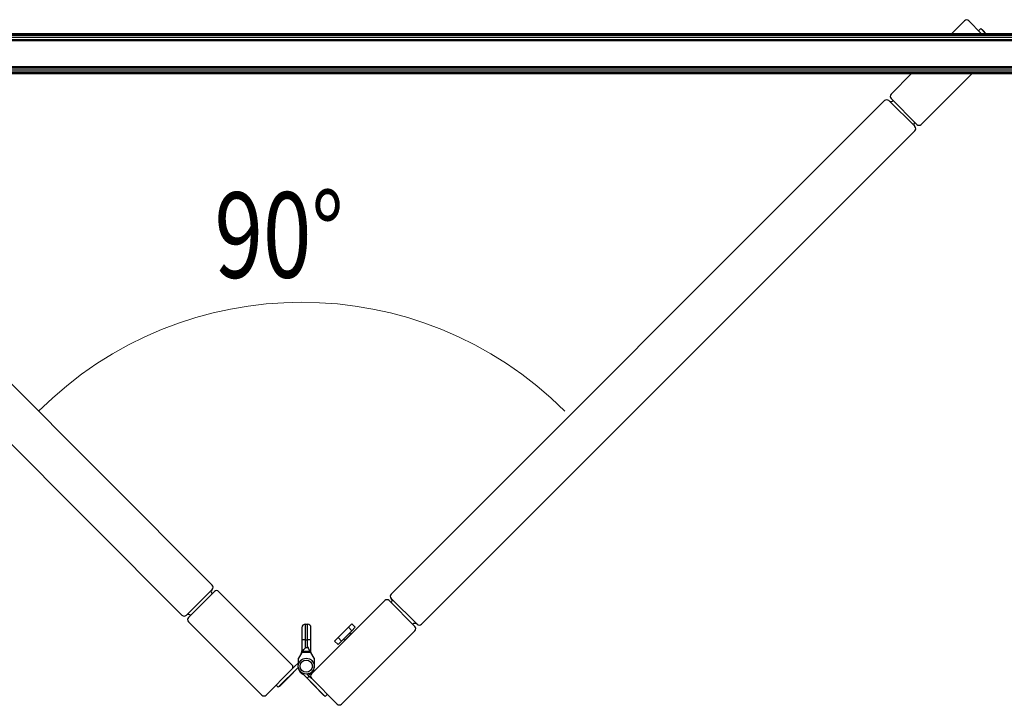
# Model space of a CAD drawing. Units: millimetres. Extents: x 265 to 481, y -1 to 150.
# Drawn here: x 425 to 435, y 44 to 51 of the extents above; entities that cross this region are included whole.
import ezdxf

# ---------------------------------------------------------------- set-up
doc = ezdxf.new("R2010")
doc.units = ezdxf.units.MM
doc.header["$MEASUREMENT"] = 0
doc.layers.get('0').update_dxf_attribs({"lineweight": 0})

# ---------------------------------------------------------------- blocks, each defined once
blk = doc.blocks.new('Block_36')
at = {"color": 18, "lineweight": 18, "true_color": 0x000000}
blk.add_open_spline([(430.711, 46.888), (429.172, 48.426), (426.678, 48.426), (425.139, 46.888)], degree=3, dxfattribs=at)
at = {"insert": (427.003, 48.3), "char_height": 0.2, "attachment_point": 7, "rotation": 0.1746}
blk.add_mtext('\\C18;\\c0;\\FMyriad Pro|b0|i0|c1;\\H0.903718;\\W0.750000;90°', dxfattribs=at)

msp = doc.modelspace()

# ---------------------------------------------------------------- linework, layer by layer
at = {"color": 18, "lineweight": 25, "true_color": 0x000000}
for p, q in [((434.806, 50.887), (434.938, 51.019)), ((435.116, 50.887), (434.984, 51.019)), ((420.388, 50.887), (469.886, 50.887)), ((420.388, 50.881), (469.886, 50.881)), ((420.388, 50.876), (469.886, 50.876)), ((420.388, 50.871), (469.886, 50.871)), ((420.388, 50.868), (469.886, 50.868)), ((435.112, 50.937), (435.089, 50.914)), ((435.162, 50.887), (435.112, 50.937)), ((435.126, 50.924), (435.125, 50.923)), ((435.133, 50.918), (435.126, 50.924)), ((435.128, 50.924), (435.127, 50.925)), ((435.128, 50.924), (435.135, 50.918)), ((435.163, 50.887), (435.133, 50.918)), ((435.135, 50.918), (435.165, 50.887)), ((420.388, 50.848), (469.886, 50.848)), ((420.388, 50.824), (469.886, 50.824)), ((420.388, 50.823), (469.886, 50.823)), ((420.388, 50.813), (469.886, 50.813)), ((420.388, 50.535), (469.886, 50.535)), ((420.388, 50.526), (469.886, 50.526)), ((420.388, 50.524), (469.886, 50.524)), ((420.388, 50.501), (469.886, 50.501)), ((420.388, 50.48), (469.886, 50.48)), ((420.388, 50.478), (469.886, 50.478)), ((420.388, 50.472), (469.886, 50.472)), ((420.388, 50.468), (469.886, 50.468)), ((420.388, 50.461), (469.886, 50.461)), ((434.162, 50.243), (434.38, 50.461)), ((434.482, 49.924), (435.019, 50.461)), ((421.756, 50.271), (426.978, 45.049)), ((428.872, 44.953), (434.094, 50.175)), ((434.145, 50.17), (434.409, 49.907)), ((434.162, 50.198), (434.436, 49.924)), ((421.437, 49.951), (426.658, 44.729)), ((429.192, 44.634), (434.413, 49.855)), ((426.973, 44.998), (426.71, 44.734)), ((427.001, 44.98), (426.727, 44.707)), ((427.046, 44.98), (427.822, 44.204)), ((428.028, 44.109), (428.804, 44.885)), ((428.849, 44.885), (429.123, 44.611)), ((428.872, 44.907), (429.146, 44.634)), ((426.727, 44.661), (427.503, 43.885)), ((427.965, 44.468), (427.965, 44.636)), ((427.965, 44.636), (427.984, 44.636)), ((427.984, 44.636), (427.984, 44.468)), ((428.309, 44.493), (428.419, 44.603)), ((428.419, 44.603), (428.455, 44.639)), ((428.455, 44.566), (428.419, 44.603)), ((428.492, 44.603), (428.455, 44.639)), ((428.492, 44.603), (428.455, 44.566)), ((427.926, 44.597), (427.926, 44.468)), ((428.023, 44.468), (428.023, 44.597)), ((428.346, 44.457), (428.455, 44.566)), ((428.347, 43.789), (429.123, 44.565)), ((428.374, 44.458), (428.454, 44.539)), ((428.456, 44.539), (428.374, 44.456)), ((428.446, 44.531), (428.433, 44.544)), ((428.456, 44.539), (428.454, 44.539)), ((428.457, 44.538), (428.456, 44.539)), ((427.926, 44.468), (427.926, 44.345)), ((427.965, 44.468), (427.926, 44.468)), ((427.965, 44.468), (427.984, 44.468)), ((427.965, 44.385), (427.965, 44.468)), ((427.984, 44.468), (427.984, 44.398)), ((428.023, 44.468), (427.984, 44.468)), ((427.984, 44.398), (427.992, 44.385)), ((428.023, 44.334), (428.023, 44.468)), ((428.273, 44.457), (428.309, 44.493)), ((428.273, 44.457), (428.309, 44.42)), ((428.346, 44.457), (428.309, 44.493)), ((428.309, 44.42), (428.346, 44.457)), ((428.368, 44.479), (428.381, 44.466)), ((428.374, 44.458), (428.373, 44.457)), ((428.374, 44.456), (428.375, 44.456)), ((427.923, 44.329), (427.89, 44.275)), ((427.926, 44.345), (427.931, 44.362)), ((427.931, 44.362), (427.931, 44.334)), ((428.023, 44.334), (427.931, 44.334)), ((427.936, 44.351), (428.013, 44.351)), ((427.992, 44.385), (427.965, 44.385)), ((428.011, 44.353), (427.992, 44.385)), ((428.013, 44.351), (428.016, 44.345)), ((428.016, 44.345), (428.023, 44.334)), ((428.058, 44.275), (428.023, 44.334)), ((427.822, 44.159), (427.914, 44.25)), ((427.89, 44.227), (427.89, 44.275)), ((428.058, 44.275), (428.058, 44.179)), ((427.548, 43.885), (427.822, 44.159)), ((427.89, 44.181), (427.676, 43.967)), ((427.755, 44.044), (427.837, 44.126)), ((427.837, 44.124), (427.756, 44.044)), ((427.837, 44.126), (427.836, 44.127)), ((427.837, 44.124), (427.837, 44.125)), ((427.914, 44.131), (427.982, 44.063)), ((428.005, 44.086), (427.982, 44.063)), ((428.005, 44.086), (427.983, 44.108)), ((428.005, 44.086), (428.028, 44.063)), ((427.676, 43.967), (427.653, 43.99)), ((427.69, 43.981), (427.691, 43.98)), ((427.691, 43.98), (427.755, 44.044)), ((427.691, 43.98), (427.692, 43.979)), ((427.756, 44.044), (427.693, 43.98)), ((427.754, 44.045), (427.755, 44.044)), ((427.755, 44.044), (427.756, 44.043)), ((428.174, 43.871), (427.982, 44.063)), ((428.014, 44.031), (428.013, 44.03)), ((428.013, 44.03), (428.013, 44.029)), ((428.013, 44.03), (428.069, 43.974)), ((428.077, 43.964), (428.013, 44.028)), ((428.301, 43.789), (428.028, 44.063)), ((428.069, 43.974), (428.077, 43.966)), ((428.077, 43.966), (428.076, 43.965)), ((428.078, 43.967), (428.077, 43.966)), ((428.077, 43.966), (428.133, 43.91)), ((428.132, 43.909), (428.077, 43.964)), ((428.157, 43.884), (428.132, 43.909)), ((428.133, 43.91), (428.159, 43.884)), ((428.157, 43.884), (428.159, 43.884)), ((428.159, 43.884), (428.16, 43.885)), ((428.197, 43.894), (428.174, 43.871))]:
    msp.add_line(p, q, dxfattribs=at)
msp.add_lwpolyline([(428.013, 44.351), (428.012, 44.352), (428.011, 44.353)], dxfattribs=at)
for radius in [0.0839, 0.0646]:
    msp.add_circle((427.973, 44.191), radius, dxfattribs=at)
for points in [[(434.984, 51.019), (434.971, 51.032), (434.951, 51.032), (434.938, 51.019)], [(434.162, 50.243), (434.15, 50.231), (434.15, 50.21), (434.162, 50.198)], [(434.139, 50.175), (434.127, 50.187), (434.106, 50.187), (434.094, 50.175)], [(434.139, 50.175), (434.141, 50.173), (434.143, 50.172), (434.145, 50.17)], [(434.145, 50.17), (434.158, 50.162), (434.174, 50.164), (434.185, 50.175)], [(434.413, 49.947), (434.403, 49.936), (434.401, 49.919), (434.409, 49.907)], [(434.436, 49.924), (434.449, 49.911), (434.469, 49.911), (434.482, 49.924)], [(434.409, 49.907), (434.41, 49.905), (434.412, 49.903), (434.413, 49.901)], [(434.413, 49.855), (434.426, 49.868), (434.426, 49.888), (434.413, 49.901)], [(426.978, 45.003), (426.99, 45.016), (426.99, 45.036), (426.978, 45.049)], [(426.973, 44.998), (426.965, 44.985), (426.967, 44.968), (426.978, 44.958)], [(426.978, 45.003), (426.976, 45.002), (426.975, 45), (426.973, 44.998)], [(427.046, 44.98), (427.034, 44.993), (427.013, 44.993), (427.001, 44.98)], [(428.872, 44.953), (428.859, 44.94), (428.859, 44.92), (428.872, 44.907)], [(428.849, 44.885), (428.837, 44.897), (428.816, 44.897), (428.804, 44.885)], [(428.872, 44.862), (428.885, 44.874), (428.885, 44.895), (428.872, 44.907)], [(426.658, 44.729), (426.671, 44.717), (426.691, 44.717), (426.704, 44.729)], [(426.71, 44.734), (426.708, 44.733), (426.706, 44.731), (426.704, 44.729)], [(426.75, 44.729), (426.739, 44.74), (426.722, 44.742), (426.71, 44.734)], [(426.727, 44.707), (426.714, 44.694), (426.714, 44.674), (426.727, 44.661)], [(427.965, 44.636), (427.943, 44.636), (427.926, 44.619), (427.926, 44.597)], [(428.023, 44.597), (428.023, 44.619), (428.005, 44.636), (427.984, 44.636)], [(429.146, 44.634), (429.133, 44.646), (429.113, 44.646), (429.1, 44.634)], [(429.123, 44.565), (429.136, 44.578), (429.136, 44.598), (429.123, 44.611)], [(429.146, 44.634), (429.159, 44.621), (429.179, 44.621), (429.192, 44.634)], [(427.92, 44.325), (427.924, 44.331), (427.926, 44.338), (427.926, 44.345)], [(427.822, 44.159), (427.835, 44.171), (427.835, 44.192), (427.822, 44.204)], [(427.891, 44.174), (427.893, 44.141), (427.913, 44.113), (427.944, 44.101)], [(427.993, 44.097), (428.031, 44.106), (428.058, 44.14), (428.058, 44.179)], [(428.028, 44.109), (428.015, 44.096), (428.015, 44.076), (428.028, 44.063)], [(427.503, 43.885), (427.515, 43.872), (427.536, 43.872), (427.548, 43.885)], [(428.301, 43.789), (428.314, 43.777), (428.335, 43.777), (428.347, 43.789)]]:
    msp.add_open_spline(points, degree=3, dxfattribs=at)
for points, knots in [([(427.931, 44.362), (427.931, 44.355), (427.93, 44.348), (427.928, 44.341), (427.927, 44.337), (427.925, 44.333), (427.923, 44.329)], [0, 0, 0, 0, 1, 1, 1, 2, 2, 2, 2]), ([(427.931, 44.334), (427.931, 44.336), (427.931, 44.339), (427.932, 44.341), (427.932, 44.344), (427.933, 44.346), (427.934, 44.348), (427.934, 44.349), (427.935, 44.35), (427.936, 44.351)], [0, 0, 0, 0, 1, 1, 1, 2, 2, 2, 3, 3, 3, 3]), ([(427.936, 44.351), (427.938, 44.353), (427.939, 44.355), (427.941, 44.357), (427.946, 44.363), (427.952, 44.37), (427.957, 44.376), (427.96, 44.379), (427.962, 44.382), (427.965, 44.385), (427.965, 44.385), (427.965, 44.385), (427.965, 44.385)], [0, 0, 0, 0, 1, 1, 1, 2, 2, 2, 3, 3, 3, 4, 4, 4, 4])]:
    msp.add_open_spline(points, degree=3, knots=knots, dxfattribs=at)

# ---------------------------------------------------------------- block references
msp.add_blockref('Block_36', (0, 0))

doc.saveas('drawing.dxf')
